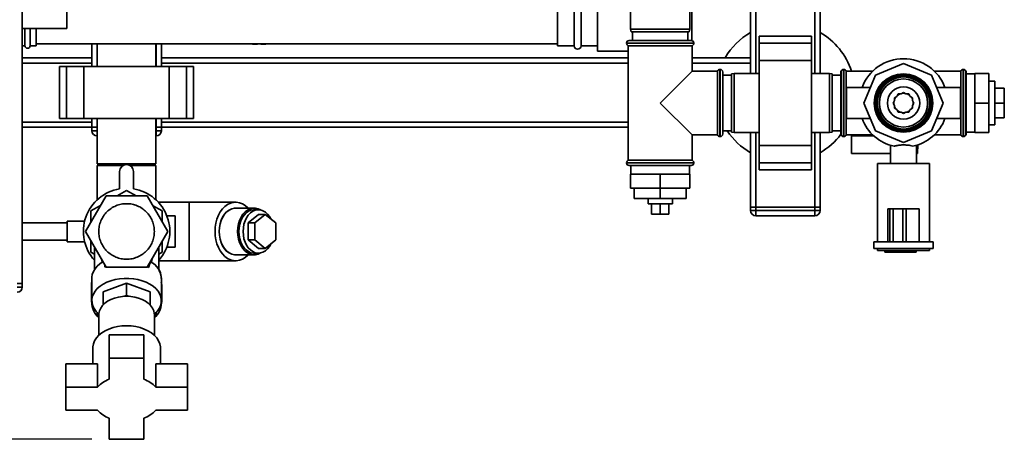
# Paper-space layout 'Blatt1' of a CAD drawing. Units: millimetres. Extents: x 0 to 5940, y 0 to 4200.
# Drawn here: x 1495 to 2061, y 682 to 924 of the extents above; entities that cross this region are included whole.
import ezdxf

# ---------------------------------------------------------------- set-up
doc = ezdxf.new("R2010")
doc.units = ezdxf.units.MM
doc.header["$LTSCALE"] = 10
doc.layers.add('1', color=7, linetype='Continuous')
doc.styles.add('SLDTEXTSTYLE0', font='TXT', dxfattribs={"width": 0.605})
doc.dimstyles.new('SLDDIMSTYLE0', dxfattribs={"dimtxt": 35, "dimasz": 25, "dimexe": 0, "dimexo": 0.0625, "dimgap": 8.75, "dimtad": 1, "dimdec": 1, "dimrnd": 1e-09, "dimzin": 4, "dimdsep": 46, "dimtxsty": 'SLDTEXTSTYLE0', "dimsah": 1, "dimcen": 0.09, "dimadec": 0, "dimazin": 1, "dimtfac": 1, "dimtdec": 1, "dimtofl": 0, "dimtmove": 0, "dimatfit": 3, "dimfxl": 1, "dimfrac": 2, "dimtolj": 1, "dimtzin": 12, "dimarcsym": 0})

# ---------------------------------------------------------------- blocks, each defined once
blk = doc.blocks.new('_D_5')
at = {"layer": '1'}
for p, q in [((1925.22, 1321.71), (510.22, 1321.71)), ((520.22, 1321.71), (520.22, 681.98)), ((1536.22, 681.98), (510.22, 681.98))]:
    blk.add_line(p, q, dxfattribs=at)
for points in [[(520.22, 1321.71), (516.22, 1296.71), (524.22, 1296.71)], [(520.22, 681.98), (524.22, 706.98), (516.22, 706.98)]]:
    blk.add_solid(points, dxfattribs=at)
at = {"layer": '1', "insert": (475.1, 922.97), "char_height": 35, "attachment_point": 1, "rotation": 90, "style": 'SLDTEXTSTYLE0'}
blk.add_mtext('ca. 650', dxfattribs=at)

psp = doc.layouts.new('Blatt1')

# ---------------------------------------------------------------- linework, layer by layer
at = {"color": 7, "linetype": 'Continuous', "lineweight": 35}
for p, q in [((1496.22, 771.71), (1496.22, 1261.71)), ((1915.22, 892.71), (1915.22, 1054.19)), ((1918.22, 892.71), (1918.22, 1054.26)), ((1952.22, 892.71), (1952.22, 1054.26)), ((1955.22, 892.71), (1955.22, 1054.26)), ((1846.22, 1023.21), (1846.22, 918.21)), ((1880.22, 918.21), (1880.22, 1023.21)), ((1881.37, 911.68), (1881.37, 954.71)), ((1827.22, 941.86), (1827.22, 905.56)), ((1804.22, 938.71), (1804.22, 908.71)), ((1813.72, 908.71), (1813.72, 938.71)), ((1817.72, 908.71), (1817.72, 938.71)), ((1521.81, 928.71), (1521.81, 918.71)), ((1496.22, 918.71), (1521.81, 918.71)), ((1497.72, 918.71), (1497.72, 908.71)), ((1500.72, 918.71), (1500.72, 908.71)), ((1504.22, 918.71), (1504.22, 908.71)), ((1846.22, 918.21), (1846.48, 916.71)), ((1846.22, 918.21), (1880.22, 918.21)), ((1879.95, 916.71), (1880.22, 918.21)), ((1879.95, 916.71), (1846.48, 916.71)), ((1847.22, 916.71), (1847.22, 911.71)), ((1879.22, 911.71), (1879.22, 916.71)), ((1950.22, 914.24), (1920.22, 914.24)), ((1920.22, 910.24), (1920.22, 914.24)), ((1950.22, 910.24), (1950.22, 914.24)), ((1496.22, 908.71), (1497.72, 908.71)), ((1500.72, 908.71), (1504.22, 908.71)), ((1504.22, 909.71), (1804.22, 909.71)), ((1536.22, 896.71), (1536.22, 909.71)), ((1539.22, 896.71), (1539.22, 909.71)), ((1539.37, 909.71), (1539.37, 896.71)), ((1573.07, 896.71), (1573.07, 909.71)), ((1573.22, 896.71), (1573.22, 909.71)), ((1576.22, 896.71), (1576.22, 909.71)), ((1602.55, 909.71), (1660.21, 909.71)), ((1631.52, 909.52), (1631.52, 909.71)), ((1804.22, 908.71), (1813.72, 908.71)), ((1817.72, 908.71), (1827.22, 908.71)), ((1843.87, 910.21), (1843.87, 910.13)), ((1882.57, 910.21), (1843.87, 910.21)), ((1843.87, 910.13), (1882.57, 910.13)), ((1844.87, 908.71), (1844.87, 842.71)), ((1844.87, 908.71), (1863.22, 908.71)), ((1845.37, 911.71), (1881.07, 911.71)), ((1863.22, 908.71), (1881.57, 908.71)), ((1881.57, 894.06), (1881.57, 908.71)), ((1882.57, 910.13), (1882.57, 910.21)), ((1920.22, 910.24), (1950.22, 910.24)), ((1920.22, 900.24), (1920.22, 910.24)), ((1950.22, 900.24), (1950.22, 910.24)), ((1536.22, 901.71), (1496.22, 901.71)), ((1844.87, 901.71), (1576.22, 901.71)), ((1827.22, 905.56), (1844.87, 905.56)), ((1915.22, 901.71), (1881.57, 901.71)), ((1536.22, 898.71), (1496.22, 898.71)), ((1517.69, 896.71), (1517.69, 866.71)), ((1521.69, 896.71), (1517.69, 896.71)), ((1521.69, 866.71), (1521.69, 896.71)), ((1531.69, 896.71), (1521.69, 896.71)), ((1531.69, 866.71), (1531.69, 896.71)), ((1580.74, 896.71), (1531.69, 896.71)), ((1844.87, 898.71), (1576.22, 898.71)), ((1580.74, 866.71), (1580.74, 896.71)), ((1590.74, 896.71), (1580.74, 896.71)), ((1590.74, 866.71), (1590.74, 896.71)), ((1594.74, 896.71), (1590.74, 896.71)), ((1594.74, 866.71), (1594.74, 896.71)), ((1915.22, 898.71), (1881.57, 898.71)), ((1920.22, 900.24), (1950.22, 900.24)), ((1920.22, 851.18), (1920.22, 900.24)), ((1950.22, 851.18), (1950.22, 900.24)), ((2003.22, 898.44), (1987.14, 891.78)), ((2019.29, 891.78), (2003.22, 898.44)), ((1881.57, 894.06), (1863.22, 875.71)), ((1896.22, 894.06), (1881.57, 894.06)), ((1896.22, 894.06), (1896.22, 875.71)), ((1897.72, 895.06), (1897.63, 895.06)), ((1897.63, 895.06), (1897.63, 856.36)), ((1897.72, 875.71), (1897.72, 895.06)), ((1899.22, 893.56), (1899.22, 875.71)), ((1904.22, 891.71), (1899.22, 891.71)), ((1905.72, 892.71), (1904.22, 892.45)), ((1904.22, 858.98), (1904.22, 892.45)), ((1920.22, 892.71), (1905.72, 892.71)), ((1905.72, 892.71), (1905.72, 858.71)), ((1960.72, 892.71), (1950.22, 892.71)), ((1962.22, 892.45), (1960.72, 892.71)), ((1960.72, 858.71), (1960.72, 892.71)), ((1962.22, 892.45), (1962.22, 858.98)), ((1967.22, 891.71), (1962.22, 891.71)), ((1967.3, 894.06), (1967.22, 894.06)), ((1967.22, 894.06), (1967.22, 857.36)), ((1967.3, 894.06), (1967.3, 857.36)), ((1968.8, 895.06), (1968.72, 895.06)), ((1968.72, 895.06), (1968.72, 856.36)), ((1968.8, 856.36), (1968.8, 895.06)), ((1985.51, 894.06), (1970.22, 894.06)), ((1970.22, 857.36), (1970.22, 894.06)), ((1987.14, 891.78), (1980.49, 875.71)), ((2025.95, 875.71), (2019.29, 891.78)), ((2036.22, 894.06), (2020.92, 894.06)), ((2036.22, 894.06), (2036.22, 857.36)), ((2037.72, 895.06), (2037.63, 895.06)), ((2037.63, 895.06), (2037.63, 856.36)), ((2037.72, 856.36), (2037.72, 895.06)), ((2039.22, 894.06), (2039.13, 894.06)), ((2039.13, 894.06), (2039.13, 857.36)), ((2039.22, 894.06), (2039.22, 857.36)), ((2044.22, 892.56), (2039.22, 892.56)), ((2044.22, 892.71), (2044.22, 875.71)), ((2044.22, 892.71), (2052.22, 892.71)), ((2052.22, 892.71), (2052.22, 875.71)), ((1984.21, 884.71), (1970.49, 884.71)), ((1970.49, 884.71), (1970.49, 875.71)), ((2035.95, 884.71), (2022.22, 884.71)), ((2035.95, 884.71), (2035.95, 875.71)), ((2055.72, 888.21), (2052.22, 888.21)), ((2055.72, 888.21), (2055.72, 863.21)), ((2055.72, 884.21), (2061.22, 884.21)), ((2061.22, 875.71), (2061.22, 884.21)), ((1999.41, 879.51), (1998.02, 878.71)), ((1998.02, 878.71), (1998.02, 877.1)), ((2000.22, 880.91), (1999.41, 879.51)), ((2001.82, 880.91), (2000.22, 880.91)), ((2003.22, 881.71), (2001.82, 880.91)), ((2004.61, 880.91), (2003.22, 881.71)), ((2006.22, 880.91), (2004.61, 880.91)), ((2007.02, 879.51), (2006.22, 880.91)), ((2008.41, 878.71), (2007.02, 879.51)), ((2008.41, 877.1), (2008.41, 878.71)), ((1863.22, 875.71), (1881.57, 857.36)), ((1896.22, 875.71), (1896.22, 857.36)), ((1897.72, 856.36), (1897.72, 875.71)), ((1899.22, 875.71), (1899.22, 857.86)), ((1970.49, 875.71), (1970.49, 866.71)), ((1980.49, 875.71), (1987.14, 859.64)), ((1998.02, 877.1), (1997.22, 875.71)), ((1997.22, 875.71), (1998.02, 874.32)), ((1998.02, 874.32), (1998.02, 872.71)), ((1998.02, 872.71), (1999.41, 871.91)), ((2007.02, 871.91), (2008.41, 872.71)), ((2009.22, 875.71), (2008.41, 877.1)), ((2008.41, 874.32), (2009.22, 875.71)), ((2008.41, 872.71), (2008.41, 874.32)), ((2008.76, 876.5), (2008.82, 875.71)), ((2008.82, 875.71), (2008.76, 874.92)), ((2019.29, 859.64), (2025.95, 875.71)), ((2035.95, 875.71), (2035.95, 866.71)), ((2044.22, 875.71), (2052.22, 875.71)), ((2044.22, 875.71), (2044.22, 858.71)), ((2052.22, 875.71), (2052.22, 858.71)), ((2055.72, 875.71), (2061.22, 875.71)), ((2061.22, 867.21), (2061.22, 875.71)), ((1999.41, 871.91), (2000.22, 870.51)), ((2000.22, 870.51), (2001.82, 870.51)), ((2001.82, 870.51), (2003.22, 869.71)), ((2003.22, 869.71), (2004.61, 870.51)), ((2004.61, 870.51), (2006.22, 870.51)), ((2006.22, 870.51), (2007.02, 871.91)), ((2055.72, 867.21), (2061.22, 867.21)), ((1536.22, 864.71), (1496.22, 864.71)), ((1536.22, 861.71), (1496.22, 861.71)), ((1521.69, 866.71), (1517.69, 866.71)), ((1531.69, 866.71), (1521.69, 866.71)), ((1580.74, 866.71), (1531.69, 866.71)), ((1536.22, 861.71), (1536.22, 866.71)), ((1536.22, 861.71), (1539.22, 861.71)), ((1536.22, 859.71), (1536.22, 861.71)), ((1539.22, 861.71), (1539.22, 866.71)), ((1539.37, 861.71), (1539.22, 861.71)), ((1539.22, 861.71), (1539.22, 859.71)), ((1539.37, 866.71), (1539.37, 840.71)), ((1573.07, 840.71), (1573.07, 866.71)), ((1573.22, 861.71), (1573.07, 861.71)), ((1573.22, 861.71), (1573.22, 866.71)), ((1573.22, 861.71), (1576.22, 861.71)), ((1573.22, 859.71), (1573.22, 861.71)), ((1576.22, 861.71), (1576.22, 866.71)), ((1844.87, 864.71), (1576.22, 864.71)), ((1576.22, 861.71), (1576.22, 859.71)), ((1844.87, 861.71), (1576.22, 861.71)), ((1590.74, 866.71), (1580.74, 866.71)), ((1594.74, 866.71), (1590.74, 866.71)), ((1970.49, 866.71), (1984.21, 866.71)), ((2022.22, 866.71), (2035.95, 866.71)), ((2052.22, 863.21), (2055.72, 863.21)), ((1536.22, 859.71), (1539.22, 859.71)), ((1539.22, 856.71), (1539.22, 859.71)), ((1539.22, 859.71), (1539.37, 859.71)), ((1539.37, 856.71), (1539.22, 856.71)), ((1573.07, 859.71), (1573.22, 859.71)), ((1573.22, 856.71), (1573.07, 856.71)), ((1573.22, 859.71), (1576.22, 859.71)), ((1573.22, 856.71), (1573.22, 859.71)), ((1881.57, 842.71), (1881.57, 857.36)), ((1881.57, 857.36), (1896.22, 857.36)), ((1897.63, 856.36), (1897.72, 856.36)), ((1899.22, 859.71), (1904.22, 859.71)), ((1904.22, 858.98), (1905.72, 858.71)), ((1905.72, 858.71), (1920.22, 858.71)), ((1915.22, 815.71), (1915.22, 858.71)), ((1918.22, 815.71), (1918.22, 858.71)), ((1950.22, 858.71), (1960.72, 858.71)), ((1952.22, 815.71), (1952.22, 858.71)), ((1955.22, 815.71), (1955.22, 858.71)), ((1960.72, 858.71), (1962.22, 858.98)), ((1962.22, 859.71), (1967.22, 859.71)), ((1967.22, 857.36), (1967.3, 857.36)), ((1968.72, 856.36), (1968.8, 856.36)), ((1970.22, 857.36), (1985.51, 857.36)), ((1973.22, 846.71), (1973.22, 856.71)), ((1973.22, 856.71), (1986.21, 856.71)), ((1987.14, 859.64), (2003.22, 852.98)), ((2003.22, 852.98), (2019.29, 859.64)), ((2020.92, 857.36), (2036.22, 857.36)), ((2037.63, 856.36), (2037.72, 856.36)), ((2039.13, 857.36), (2039.22, 857.36)), ((2039.22, 858.86), (2044.22, 858.86)), ((2044.22, 858.71), (2052.22, 858.71)), ((1920.22, 851.18), (1950.22, 851.18)), ((1920.22, 841.18), (1920.22, 851.18)), ((1950.22, 841.18), (1950.22, 851.18)), ((1995.72, 851.31), (1995.72, 840.86)), ((2010.72, 840.86), (2010.72, 851.31)), ((2011.26, 846.71), (2011.51, 851.6)), ((1995.72, 846.71), (1973.22, 846.71)), ((2010.72, 846.71), (2011.26, 846.71)), ((1573.07, 840.71), (1539.37, 840.71)), ((1539.37, 839.71), (1539.37, 819.98)), ((1539.37, 839.71), (1554.23, 839.71)), ((1558.2, 839.71), (1573.07, 839.71)), ((1573.07, 819.98), (1573.07, 839.71)), ((1843.87, 841.3), (1843.87, 841.21)), ((1863.22, 841.3), (1843.87, 841.3)), ((1843.87, 841.21), (1882.57, 841.21)), ((1881.57, 842.71), (1844.87, 842.71)), ((1881.07, 839.71), (1845.37, 839.71)), ((1846.37, 839.71), (1846.37, 834.71)), ((1882.57, 841.3), (1863.22, 841.3)), ((1880.07, 834.71), (1880.07, 839.71)), ((1882.57, 841.21), (1882.57, 841.3)), ((1920.22, 841.18), (1950.22, 841.18)), ((1920.22, 837.18), (1920.22, 841.18)), ((1950.22, 837.18), (1950.22, 841.18)), ((1988.22, 840.86), (1988.22, 795.71)), ((1988.22, 840.86), (2018.22, 840.86)), ((2018.22, 795.71), (2018.22, 840.86)), ((1552.22, 836.24), (1552.22, 826.24)), ((1560.22, 826.24), (1560.22, 836.24)), ((1846.22, 834.71), (1846.22, 826.71)), ((1863.22, 834.71), (1846.22, 834.71)), ((1863.22, 834.71), (1863.22, 826.71)), ((1880.22, 834.71), (1863.22, 834.71)), ((1880.22, 834.71), (1880.22, 826.71)), ((1920.22, 837.18), (1950.22, 837.18)), ((1544.38, 822.21), (1532.55, 801.71)), ((1568.05, 822.21), (1544.38, 822.21)), ((1556.22, 825.38), (1550.72, 822.21)), ((1561.71, 822.21), (1556.22, 825.38)), ((1579.89, 801.71), (1568.05, 822.21)), ((1863.22, 826.71), (1846.22, 826.71)), ((1848.22, 826.71), (1848.22, 820.71)), ((1863.22, 826.71), (1863.22, 820.71)), ((1880.22, 826.71), (1863.22, 826.71)), ((1878.22, 826.71), (1878.22, 820.71)), ((1541.21, 816.72), (1535.72, 813.55)), ((1576.72, 813.55), (1571.22, 816.72)), ((1592.15, 818.56), (1574.48, 818.56)), ((1619.02, 818.56), (1592.15, 818.56)), ((1592.15, 818.56), (1592.15, 784.86)), ((1848.22, 820.71), (1863.22, 820.71)), ((1856.22, 820.71), (1856.22, 817.71)), ((1870.22, 817.71), (1856.22, 817.71)), ((1858.22, 817.71), (1858.22, 811.71)), ((1863.22, 820.71), (1878.22, 820.71)), ((1863.22, 817.71), (1863.22, 811.71)), ((1868.22, 817.71), (1868.22, 811.71)), ((1870.22, 817.71), (1870.22, 820.71)), ((1535.72, 813.55), (1535.72, 807.2)), ((1576.72, 807.2), (1576.72, 813.55)), ((1584.22, 810.71), (1579.38, 810.71)), ((1584.22, 792.71), (1584.22, 810.71)), ((1629.63, 815.16), (1619.02, 815.16)), ((1626.09, 806.62), (1632.1, 811.53)), ((1632.1, 814.21), (1629.63, 814.21)), ((1629.98, 806.62), (1635.99, 811.53)), ((1632.1, 811.53), (1635.99, 811.53)), ((1635.99, 811.53), (1642, 806.62)), ((1858.22, 811.71), (1863.22, 811.71)), ((1863.22, 811.71), (1868.22, 811.71)), ((1915.22, 815.71), (1918.22, 815.71)), ((1915.22, 813.71), (1915.22, 815.71)), ((1915.22, 813.71), (1918.22, 813.71)), ((1918.22, 815.71), (1918.22, 813.71)), ((1952.22, 815.71), (1918.22, 815.71)), ((1918.22, 813.71), (1952.22, 813.71)), ((1918.22, 810.71), (1918.22, 813.71)), ((1952.22, 810.71), (1918.22, 810.71)), ((1952.22, 815.71), (1955.22, 815.71)), ((1952.22, 813.71), (1952.22, 815.71)), ((1952.22, 813.71), (1955.22, 813.71)), ((1952.22, 810.71), (1952.22, 813.71)), ((1955.22, 815.71), (1955.22, 813.71)), ((1994.22, 814.71), (1994.22, 795.71)), ((1995.28, 814.71), (1994.22, 814.71)), ((1995.28, 814.71), (1995.28, 795.71)), ((1997.28, 814.71), (1995.28, 814.71)), ((1997.28, 814.71), (1997.28, 795.71)), ((2002.84, 814.71), (1997.28, 814.71)), ((2002.84, 814.71), (2002.84, 795.71)), ((2004.77, 814.71), (2002.84, 814.71)), ((2004.77, 814.71), (2004.77, 795.71)), ((2012.22, 814.71), (2004.77, 814.71)), ((2012.22, 814.71), (2012.22, 795.71)), ((1522.1, 806.71), (1496.22, 806.71)), ((1532.08, 807.71), (1522.1, 807.71)), ((1522.1, 795.71), (1522.1, 807.71)), ((1626.09, 806.62), (1629.98, 806.62)), ((1626.09, 796.8), (1626.09, 806.62)), ((1629.98, 796.8), (1629.98, 806.62)), ((1642, 806.62), (1642, 796.8)), ((1544.38, 781.21), (1532.55, 801.71)), ((1568.05, 781.21), (1579.89, 801.71)), ((1496.22, 796.71), (1522.1, 796.71)), ((1522.1, 795.71), (1532.1, 795.71)), ((1535.72, 796.22), (1535.72, 789.88)), ((1576.72, 789.88), (1576.72, 796.22)), ((1626.09, 796.8), (1629.98, 796.8)), ((1632.1, 791.9), (1626.09, 796.8)), ((1635.99, 791.9), (1629.98, 796.8)), ((1642, 796.8), (1635.99, 791.9)), ((1986.22, 795.71), (1986.22, 791.91)), ((1994.22, 795.71), (1986.22, 795.71)), ((1995.28, 795.71), (1994.32, 795.71)), ((1997.28, 795.71), (1995.28, 795.71)), ((2002.84, 795.71), (1997.28, 795.71)), ((2004.77, 795.71), (2002.84, 795.71)), ((2011.4, 795.71), (2004.77, 795.71)), ((2020.22, 795.71), (2011.4, 795.71)), ((2020.22, 791.91), (2020.22, 795.71)), ((1535.72, 789.88), (1537.72, 788.72)), ((1537.72, 792.75), (1537.72, 779.54)), ((1574.72, 779.89), (1574.72, 792.75)), ((1574.72, 788.72), (1576.72, 789.88)), ((1579.38, 792.71), (1584.22, 792.71)), ((1619.02, 788.26), (1629.63, 788.26)), ((1629.63, 789.21), (1632.1, 789.21)), ((1632.1, 791.9), (1635.99, 791.9)), ((2020.22, 791.91), (1986.22, 791.91)), ((1988.22, 791.91), (1988.22, 790.71)), ((2018.22, 790.71), (1988.22, 790.71)), ((1992.51, 789.71), (1992.51, 790.71)), ((1993.92, 789.71), (1992.51, 789.71)), ((1993.92, 789.71), (1993.92, 790.71)), ((2001.88, 789.71), (1993.92, 789.71)), ((2001.88, 789.71), (2001.88, 790.71)), ((2007.22, 789.71), (2001.88, 789.71)), ((2007.22, 789.71), (2007.22, 790.71)), ((2010.54, 789.71), (2007.22, 789.71)), ((2010.54, 789.71), (2010.54, 790.71)), ((2018.22, 790.71), (2018.22, 791.91)), ((1541.82, 785.66), (1542.44, 783.61)), ((1543.63, 781.06), (1543.72, 782.36)), ((1568.91, 782.7), (1569.03, 780.94)), ((1570.46, 784.19), (1571.21, 786.69)), ((1574.72, 784.86), (1592.15, 784.86)), ((1592.15, 784.86), (1619.02, 784.86)), ((1544.28, 781.38), (1543.63, 781.06)), ((1568.05, 781.21), (1544.38, 781.21)), ((1569.03, 780.94), (1568.15, 781.38)), ((1493.22, 771.71), (1496.22, 771.71)), ((1496.22, 771.71), (1496.22, 769.71)), ((1536.22, 774.9), (1536.22, 761.88)), ((1556.22, 771.9), (1542.72, 766.89)), ((1556.22, 771.9), (1556.22, 764.88)), ((1569.72, 766.89), (1556.22, 771.9)), ((1576.22, 761.88), (1576.22, 774.9)), ((1493.22, 769.71), (1496.22, 769.71)), ((1535.97, 770.31), (1535.97, 762.53)), ((1542.72, 759.66), (1542.72, 766.89)), ((1554.91, 764.37), (1556.22, 764.88)), ((1556.22, 764.88), (1557.52, 764.37)), ((1569.72, 759.66), (1569.72, 766.89)), ((1576.47, 762.53), (1576.47, 770.31)), ((1536.22, 761.88), (1536.22, 760.41)), ((1542.72, 759.66), (1543.06, 759.79)), ((1542.72, 759.45), (1542.72, 759.66)), ((1569.38, 759.79), (1569.72, 759.66)), ((1569.72, 759.66), (1569.72, 759.45)), ((1576.19, 761.18), (1576.22, 760.41)), ((1576.22, 760.41), (1576.22, 761.88)), ((1539.22, 755.1), (1539.22, 754.75)), ((1540.22, 752.82), (1539.23, 754.35)), ((1540.22, 753.7), (1540.22, 741.84)), ((1573.21, 754.35), (1572.22, 752.85)), ((1572.22, 741.84), (1572.22, 753.7)), ((1573.22, 754.75), (1573.22, 755.1)), ((1566.22, 742.19), (1546.22, 742.19)), ((1546.22, 728.82), (1546.22, 742.19)), ((1566.22, 728.82), (1566.22, 742.19)), ((1536.72, 734.38), (1536.72, 725.47)), ((1575.72, 725.47), (1575.72, 734.38)), ((1539.48, 725.47), (1521.22, 725.47)), ((1521.22, 712.09), (1521.22, 725.47)), ((1539.48, 712.09), (1539.48, 725.47)), ((1566.22, 728.82), (1546.22, 728.82)), ((1546.22, 728.82), (1546.22, 716.6)), ((1566.22, 716.6), (1566.22, 728.82)), ((1572.96, 712.09), (1572.96, 725.47)), ((1591.22, 725.47), (1572.96, 725.47)), ((1591.22, 712.09), (1591.22, 725.47)), ((1539.48, 712.09), (1521.22, 712.09)), ((1521.22, 712.09), (1521.22, 698.71)), ((1591.22, 712.09), (1572.96, 712.09)), ((1591.22, 698.71), (1591.22, 712.09)), ((1521.22, 698.71), (1539.48, 698.71)), ((1572.96, 698.71), (1591.22, 698.71)), ((1546.22, 694.2), (1546.22, 681.98)), ((1566.22, 681.98), (1566.22, 694.2)), ((1546.22, 681.98), (1566.22, 681.98))]:
    psp.add_line(p, q, dxfattribs=at)
at = {"color": 7, "linetype": 'Continuous', "lineweight": 35, "flags": 128}
for points in [[(1998.02, 877.8), (1998.69, 879), (1998.81, 879.17)], [(1999.76, 880.12), (2000.83, 880.78), (2001.13, 880.91)], [(2002.43, 881.25), (2003.57, 881.3), (2004.01, 881.25)], [(2005.31, 880.91), (2006.22, 880.44), (2006.67, 880.12)], [(2007.62, 879.17), (2008.12, 878.41), (2008.41, 877.8)], [(1998.81, 872.25), (1998.69, 872.42), (1998.02, 873.62)], [(2008.41, 873.62), (2008.12, 873.01), (2007.62, 872.25)], [(2001.13, 870.51), (2000.83, 870.64), (1999.76, 871.3)], [(2004.01, 870.17), (2003.57, 870.12), (2002.43, 870.17)], [(2006.67, 871.3), (2006.22, 870.98), (2005.31, 870.51)], [(1626.2, 815.16), (1625.95, 815.41), (1624.47, 816.7), (1622.87, 817.66), (1621.18, 818.28), (1619.46, 818.55), (1617.72, 818.46), (1616.01, 818.01), (1614.36, 817.22), (1612.81, 816.09), (1611.4, 814.66), (1610.15, 812.96), (1609.08, 811.01), (1608.23, 808.86), (1607.61, 806.57), (1607.23, 804.16), (1607.11, 801.71)], [(1619.84, 815.16), (1619.81, 815.16), (1618.23, 815.16), (1616.68, 814.8), (1615.19, 814.07), (1613.8, 813.01), (1612.56, 811.64), (1611.49, 810), (1610.62, 808.14), (1609.99, 806.09), (1609.6, 803.93), (1609.47, 801.71)], [(1619.02, 815.16), (1618.23, 815.11), (1616.69, 814.75), (1615.2, 814.03), (1613.82, 812.97), (1612.58, 811.61), (1611.52, 809.97), (1610.66, 808.11), (1610.03, 806.08), (1609.64, 803.92), (1609.51, 801.71)], [(1633.35, 814.08), (1631.96, 814.75), (1630.41, 815.11), (1628.84, 815.11), (1627.29, 814.75), (1625.81, 814.03), (1624.43, 812.97), (1623.19, 811.61), (1622.12, 809.97), (1621.26, 808.11), (1620.63, 806.08), (1620.25, 803.92), (1620.12, 801.71)], [(1620.79, 801.71), (1620.92, 803.82), (1621.29, 805.88), (1621.91, 807.81), (1622.75, 809.56), (1623.79, 811.09), (1624.99, 812.35), (1626.33, 813.31), (1627.76, 813.93), (1629.25, 814.2), (1629.63, 814.21)], [(1639.42, 808.73), (1638.48, 810.36), (1637.36, 811.76), (1636.08, 812.87), (1634.69, 813.66), (1633.22, 814.11), (1631.73, 814.2), (1630.24, 813.93), (1628.81, 813.31), (1627.47, 812.35), (1626.26, 811.09), (1625.22, 809.56), (1624.39, 807.81), (1623.77, 805.88), (1623.39, 803.82), (1623.26, 801.71)], [(1607.11, 801.71), (1607.23, 799.26), (1607.61, 796.86), (1608.23, 794.56), (1609.08, 792.41), (1610.15, 790.47), (1611.4, 788.76), (1612.81, 787.33), (1614.36, 786.2), (1616.01, 785.41), (1617.72, 784.96), (1619.46, 784.87), (1621.18, 785.14), (1622.87, 785.76), (1624.47, 786.73), (1625.95, 788.01), (1626.2, 788.26)], [(1609.47, 801.71), (1609.6, 799.49), (1609.99, 797.33), (1610.62, 795.29), (1611.49, 793.42), (1612.56, 791.78), (1613.8, 790.41), (1615.19, 789.35), (1616.68, 788.62), (1618.23, 788.26), (1619.81, 788.26), (1619.84, 788.26)], [(1609.51, 801.71), (1609.64, 799.5), (1610.03, 797.34), (1610.66, 795.31), (1611.52, 793.45), (1612.58, 791.82), (1613.82, 790.45), (1615.2, 789.39), (1616.69, 788.67), (1618.23, 788.31), (1619.02, 788.26)], [(1620.12, 801.71), (1620.25, 799.5), (1620.63, 797.34), (1621.26, 795.31), (1622.12, 793.45), (1623.19, 791.82), (1624.43, 790.45), (1625.81, 789.39), (1627.29, 788.67), (1628.84, 788.31), (1630.41, 788.31), (1631.96, 788.67), (1633.35, 789.34)], [(1629.63, 789.21), (1629.25, 789.22), (1627.76, 789.49), (1626.33, 790.11), (1624.99, 791.07), (1623.79, 792.33), (1622.75, 793.86), (1621.91, 795.61), (1621.29, 797.55), (1620.92, 799.6), (1620.79, 801.71)], [(1623.26, 801.71), (1623.39, 799.6), (1623.77, 797.55), (1624.39, 795.61), (1625.22, 793.86), (1626.26, 792.33), (1627.47, 791.07), (1628.81, 790.11), (1630.24, 789.49), (1631.73, 789.22), (1633.22, 789.31), (1634.69, 789.76), (1636.08, 790.55), (1637.36, 791.66), (1638.48, 793.06), (1639.42, 794.69)], [(1542.72, 784.39), (1540.88, 783.15), (1539.32, 781.77), (1538.05, 780.27), (1537.1, 778.68), (1536.49, 777.01), (1536.23, 775.31), (1536.22, 774.9)], [(1540.23, 754.15), (1540.12, 754.25), (1538.68, 755.7), (1537.55, 757.26), (1536.76, 758.9), (1536.32, 760.59), (1536.23, 762.31), (1536.5, 764.01), (1537.12, 765.69), (1538.08, 767.29), (1539.36, 768.79), (1540.94, 770.18), (1542.8, 771.41), (1544.9, 772.48), (1547.2, 773.35), (1549.66, 774.02), (1552.23, 774.47), (1554.88, 774.7), (1557.55, 774.7), (1560.2, 774.47), (1562.78, 774.02), (1565.24, 773.35), (1567.54, 772.48), (1569.63, 771.41), (1571.49, 770.18), (1573.08, 768.79), (1574.36, 767.29), (1575.32, 765.69), (1575.94, 764.01), (1576.21, 762.31), (1576.12, 760.59), (1575.67, 758.9), (1574.88, 757.26), (1573.76, 755.7), (1572.32, 754.25), (1572.2, 754.15)], [(1556.22, 764.41), (1553.83, 764.29), (1551.5, 763.93), (1549.28, 763.35), (1547.2, 762.55), (1545.33, 761.55), (1543.71, 760.38), (1542.36, 759.05), (1541.32, 757.61), (1540.62, 756.08), (1540.26, 754.5), (1540.22, 753.7)], [(1572.22, 753.7), (1572.17, 754.5), (1571.82, 756.08), (1571.11, 757.61), (1570.07, 759.05), (1568.73, 760.38), (1567.1, 761.55), (1565.23, 762.55), (1563.16, 763.35), (1560.93, 763.93), (1558.6, 764.29), (1556.22, 764.41)], [(1556.22, 747.43), (1553.56, 747.31), (1550.96, 746.94), (1548.45, 746.35), (1546.09, 745.53), (1543.91, 744.5), (1541.97, 743.29), (1540.29, 741.9), (1538.9, 740.38), (1537.84, 738.75), (1537.13, 737.03), (1536.76, 735.27), (1536.72, 734.38)], [(1575.72, 734.38), (1575.67, 735.27), (1575.31, 737.03), (1574.59, 738.75), (1573.53, 740.38), (1572.15, 741.9), (1570.47, 743.29), (1568.52, 744.5), (1566.35, 745.53), (1563.99, 746.35), (1561.48, 746.94), (1558.87, 747.31), (1556.22, 747.43)]]:
    psp.add_lwpolyline(points, dxfattribs=at)
at = {"color": 7, "linetype": 'Continuous', "lineweight": 35}
for radius in [16.85, 16.74, 16, 15.74, 15, 13.85, 9.3]:
    psp.add_circle((2003.22, 875.71), radius, dxfattribs=at)
for centre, radius, start, end in [((1935.22, 881.71), 40, 120, 150), ((1935.22, 881.71), 40, 17.9839, 60), ((1499.22, 908.71), 1.5, 180, 0), ((1632.52, 965.26), 55.75, 265.1454, 268.9739), ((1632.52, 965.26), 55.75, 271.0277, 274.8546), ((1815.72, 908.71), 2, 180, 360), ((1845.37, 910.21), 1.5, 90, 180), ((1845.37, 910.13), 1.5, 180, 250.5288), ((1881.07, 910.21), 1.5, 0, 90), ((1881.07, 910.13), 1.5, 289.4712, 0), ((2003.22, 875.71), 25.5, 20.6673, 159.3327), ((1897.63, 893.56), 1.5, 90, 160.5288), ((1897.72, 893.56), 1.5, 0, 90), ((1968.72, 893.56), 1.5, 90, 160.5288), ((1968.8, 893.56), 1.5, 19.4712, 90), ((2037.63, 893.56), 1.5, 90, 160.5288), ((2037.72, 893.56), 1.5, 19.4712, 90), ((2003.22, 875.71), 5.6, 171.8926, 188.1074), ((2003.22, 875.71), 25.5, 200.6673, 257.7764), ((2003.22, 875.71), 25.5, 282.2236, 339.3327), ((1539.22, 859.71), 3, 180, 270), ((1573.22, 859.71), 3, 270, 0), ((1897.63, 857.86), 1.5, 199.4712, 270), ((1897.72, 857.86), 1.5, 270, 360), ((1935.22, 881.71), 40, 213.367, 240), ((1935.22, 881.71), 40, 300, 323.1301), ((1968.72, 857.86), 1.5, 199.4712, 270), ((1968.8, 857.86), 1.5, 270, 340.5288), ((2037.63, 857.86), 1.5, 199.4712, 270), ((2037.72, 857.86), 1.5, 270, 340.5288), ((1556.22, 836.24), 4, 0, 180), ((1845.37, 841.3), 1.5, 109.4712, 180), ((1845.37, 841.21), 1.5, 180, 270), ((1881.07, 841.21), 1.5, 270, 0), ((1881.07, 841.3), 1.5, 0, 70.5288), ((1556.22, 801.71), 24.85, 99.263, 221.8867), ((1556.22, 801.71), 24.85, 318.1133, 80.737), ((1918.22, 813.71), 3, 180, 270), ((1952.22, 813.71), 3, 270, 0), ((1564.78, 774.01), 11.47, 4.4602, 63.2462), ((1546.22, 770.3), 10.25, 167.3211, 179.9595), ((1566.21, 770.3), 10.25, 0.0405, 12.6789), ((1493.22, 769.71), 3, 270, 0), ((1546.17, 762.53), 10.2, 167.2982, 192.7218), ((1547.94, 760.72), 11.71, 177.7437, 228.6983), ((1564.36, 760.81), 11.87, 311.4757, 358.0455), ((1566.27, 762.53), 10.2, 347.2782, 12.7018), ((1547.72, 754.75), 8.5, 177.2745, 182.7255), ((1564.71, 754.75), 8.5, 357.2745, 2.7255), ((1552.53, 699.88), 17.87, 110.671, 136.9044), ((1559.91, 699.88), 17.87, 43.0956, 69.329), ((1552.53, 710.92), 17.87, 223.0956, 249.329), ((1559.91, 710.92), 17.87, 290.671, 316.9044)]:
    psp.add_arc(centre, radius, start, end, dxfattribs=at)
psp.add_ellipse((1556.22, 712.66), major_axis=(19.68, 88.36), ratio=0.040265, start_param=0.635326, end_param=0.696615, dxfattribs=at)
for points, knots in [([(1633.52, 910.01), (1633.52, 909.89), (1633.52, 909.66), (1633.52, 909.52), (1633.52, 909.54), (1633.52, 909.54)], [0, 0, 0, 0, 0.414064, 0.829213, 1, 1, 1, 1]), ([(2008.62, 850.79), (2008.1, 850.95), (2006.98, 851.31), (2004.74, 851.53), (2002.27, 851.56), (1999.9, 851.37), (1998.49, 851.05), (1997.88, 850.81), (1997.82, 850.79)], [0, 0, 0, 0, 0.1750852, 0.3767543, 0.5767592, 0.7772871, 0.9774109, 1, 1, 1, 1]), ([(1570.08, 784.44), (1570.08, 784.44), (1570.06, 784.48), (1570.02, 784.43), (1569.97, 784.34), (1569.95, 784.26), (1569.95, 784.25)], [0, 0, 0, 0, 0.08413, 0.548492, 0.902091, 1, 1, 1, 1]), ([(1576.19, 774.71), (1576.19, 775.12), (1576.2, 776.11), (1575.84, 777.61), (1575.2, 779.18), (1574.31, 780.63), (1573.18, 782), (1571.8, 783.24), (1570.75, 784.05), (1570.13, 784.41), (1570.08, 784.44)], [0, 0, 0, 0, 0.111402, 0.26835, 0.412354, 0.556737, 0.701169, 0.845265, 0.988663, 1, 1, 1, 1])]:
    psp.add_open_spline(points, degree=3, knots=knots, dxfattribs=at)
for points in [[(1540.23, 801.71), (1540.29, 802.76), (1540.4, 804.85), (1541.36, 807.87), (1542.83, 810.65), (1544.84, 813.09), (1547.28, 815.09), (1550.06, 816.58), (1553.08, 817.5), (1556.22, 817.81), (1559.36, 817.5), (1562.38, 816.58), (1565.16, 815.09), (1567.6, 813.09), (1569.6, 810.65), (1571.08, 807.87), (1572.03, 804.85), (1572.15, 802.76), (1572.21, 801.71)], [(1572.21, 801.71), (1572.15, 800.66), (1572.03, 798.57), (1571.08, 795.55), (1569.6, 792.77), (1567.6, 790.33), (1565.16, 788.33), (1562.38, 786.84), (1559.36, 785.93), (1556.22, 785.62), (1553.08, 785.93), (1550.06, 786.84), (1547.28, 788.33), (1544.84, 790.33), (1542.83, 792.77), (1541.36, 795.55), (1540.4, 798.57), (1540.29, 800.66), (1540.23, 801.71)]]:
    psp.add_open_spline(points, degree=3, dxfattribs=at)

# ---------------------------------------------------------------- dimensions: what is measured, and where the dimension line sits
at = {"layer": '1'}
dim = psp.add_linear_dim(base=(520.22, 681.98), p1=(1935.22, 1321.71), p2=(1546.22, 681.98), angle=90, dimstyle='SLDDIMSTYLE0', dxfattribs=at)
dim.commit()
dim.dimension.update_dxf_attribs({"geometry": '_D_5', "text_midpoint": (520.22, 1001.84), "dimtype": 160})

doc.saveas('drawing.dxf')
